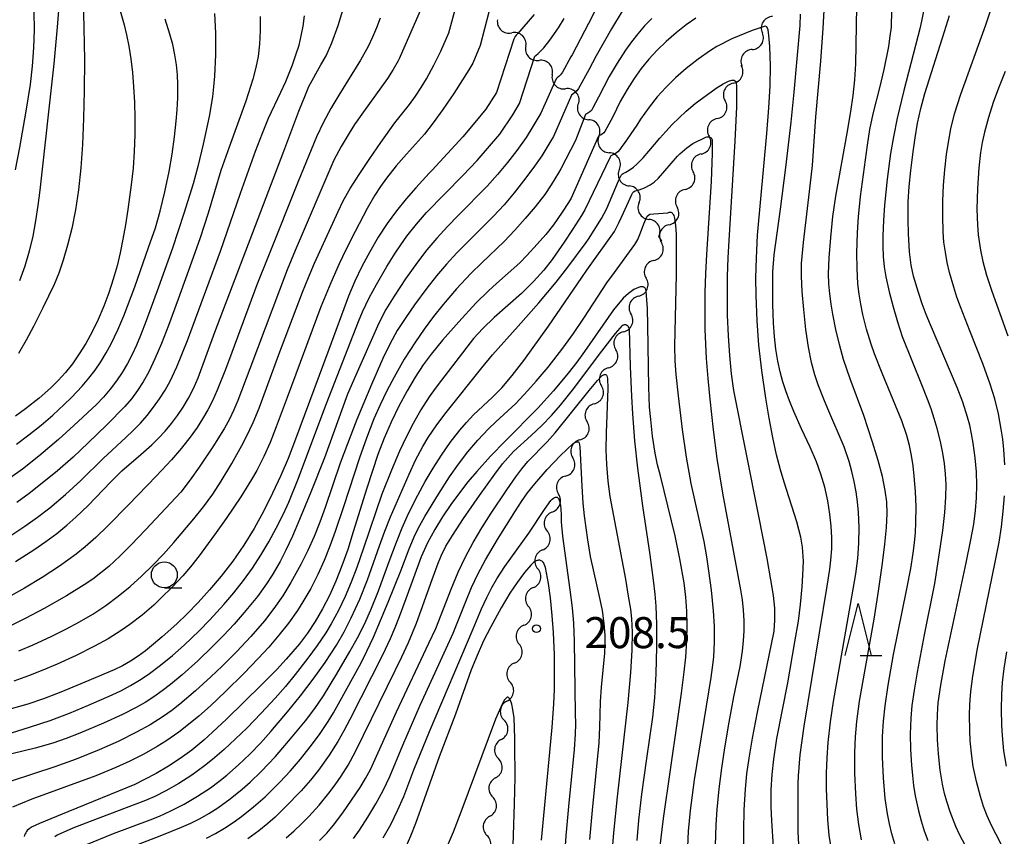
# Model space of a CAD drawing. Units: metres. Extents: x -48055 to -45747, y -126091 to -124373.
# Drawn here: x -47596 to -47501, y -124887 to -124808 of the extents above; entities that cross this region are included whole.
import ezdxf

# ---------------------------------------------------------------- set-up
doc = ezdxf.new("R2010")
doc.units = ezdxf.units.M
doc.header["$LTSCALE"] = 2.5
doc.layers.get('0').update_dxf_attribs({"linetype": 'CONTINUOUS'})
for name, color, linetype in [('5102000', 7, 'CONTINUOUS'), ('6331000', 7, 'CONTINUOUS'), ('6332000', 7, 'CONTINUOUS'), ('7101000', 7, 'CONTINUOUS'), ('7102000', 7, 'CONTINUOUS'), ('7312000', 7, 'CONTINUOUS')]:
    doc.layers.add(name, color=color, linetype=linetype)
doc.styles.add('Dm_Anotation', font='txt')

# ---------------------------------------------------------------- blocks, each defined once
blk = doc.blocks.new('633100')
at = {"color": 0, "linetype": 'ByBlock', "lineweight": -2}
blk.add_lwpolyline([(0, -0.5), (0.67, -0.5)], dxfattribs=at)
blk.add_circle((0, 0), 0.5, dxfattribs=at)
blk = doc.blocks.new('633200')
at = {"color": 0, "linetype": 'ByBlock', "lineweight": -2}
for points in [[(-0.5, -1), (0, 1), (0.5, -1)], [(0.08, -1), (0.92, -1)]]:
    blk.add_lwpolyline(points, dxfattribs=at)
blk = doc.blocks.new('731200')
at = {"color": 0, "linetype": 'ByBlock', "lineweight": -2}
blk.add_circle((0, 0), 0.15, dxfattribs=at)
blk = doc.blocks.new('DMDR_5102_0.375')
at = {"color": 0, "linetype": 'Continuous', "lineweight": -2}
blk.add_lwpolyline([(-1, 0, 0.535433), (1, 0)], format="xyb", dxfattribs=at)

msp = doc.modelspace()

# ---------------------------------------------------------------- linework, layer by layer
at = {"layer": '5102000', "linetype": 'Continuous'}
for points in [[(-47549.907, -124808.055), (-47549.907, -124808.055)], [(-47547.171, -124810.619), (-47547.171, -124810.619)], [(-47525.313, -124810.936), (-47525.313, -124810.936)], [(-47544.611, -124813.359), (-47544.611, -124813.359)], [(-47527.152, -124814.197), (-47527.152, -124814.197)], [(-47542.079, -124816.121), (-47542.079, -124816.121)], [(-47528.698, -124817.613), (-47528.698, -124817.613)], [(-47540.106, -124819.31), (-47540.106, -124819.31)], [(-47530.243, -124821.03), (-47530.243, -124821.03)], [(-47538.138, -124822.502), (-47538.138, -124822.502)], [(-47531.789, -124824.447), (-47531.789, -124824.447)], [(-47536.23, -124825.731), (-47536.23, -124825.731)], [(-47533.334, -124827.863), (-47533.334, -124827.864)], [(-47534.028, -124829.46), (-47534.323, -124828.96)], [(-47534.815, -124831.309), (-47534.815, -124831.309)], [(-47536.283, -124834.759), (-47536.283, -124834.759)], [(-47537.751, -124838.21), (-47537.751, -124838.21)], [(-47539.181, -124841.677), (-47539.181, -124841.677)], [(-47540.562, -124845.163), (-47540.562, -124845.163)], [(-47541.944, -124848.649), (-47541.944, -124848.649)], [(-47543.326, -124852.135), (-47543.326, -124852.135)], [(-47544.657, -124855.638), (-47544.657, -124855.638)], [(-47545.558, -124859.278), (-47545.558, -124859.278)], [(-47546.459, -124862.918), (-47546.459, -124862.918)], [(-47547.36, -124866.558), (-47547.36, -124866.558)], [(-47548.262, -124870.198), (-47548.262, -124870.198)], [(-47548.985, -124873.873), (-47548.985, -124873.873)], [(-47549.537, -124877.583), (-47549.537, -124877.583)], [(-47550.088, -124881.292), (-47550.088, -124881.292)], [(-47550.639, -124885.001), (-47550.639, -124885.001)]]:
    msp.add_lwpolyline(points, dxfattribs=at)
at = {"layer": '7101000', "flags": 128}
for points, elevation in [([(-47596.433, -124860.399), (-47594.658, -124859.261), (-47593.495, -124858.463), (-47592.431, -124857.674), (-47591.469, -124856.895), (-47590.607, -124856.124), (-47589.422, -124854.976), (-47587.24, -124852.695), (-47586.174, -124851.634), (-47584.344, -124850.071), (-47583.287, -124849.134), (-47582.619, -124848.475), (-47581.982, -124847.789), (-47581.374, -124847.066), (-47580.798, -124846.296), (-47580.253, -124845.479), (-47579.738, -124844.616), (-47579.251, -124843.684), (-47578.787, -124842.662), (-47577.201, -124838.24), (-47570.531, -124820.754), (-47569.066, -124816.907), (-47568.444, -124815.317), (-47568.106, -124814.507), (-47566.944, -124812.409), (-47566.44, -124811.54), (-47565.881, -124810.291), (-47565.269, -124808.621), (-47563.993, -124804.353)], 250), ([(-47586.678, -124805.934), (-47585.944, -124808.56), (-47585.704, -124809.531), (-47585.49, -124810.622), (-47585.304, -124811.832), (-47585.146, -124813.156), (-47585.027, -124814.557), (-47584.948, -124816.027), (-47584.909, -124817.568), (-47584.912, -124819.169), (-47584.969, -124820.781), (-47585.083, -124822.393), (-47585.253, -124824.006), (-47585.59, -124826.383), (-47585.83, -124827.866), (-47586.078, -124829.262), (-47586.336, -124830.571), (-47586.631, -124831.842), (-47586.993, -124833.129), (-47587.423, -124834.429), (-47587.92, -124835.743), (-47588.465, -124837.023), (-47589.041, -124838.216), (-47589.647, -124839.324), (-47590.283, -124840.346), (-47590.942, -124841.285), (-47591.616, -124842.141), (-47592.305, -124842.915), (-47593.009, -124843.607), (-47594.156, -124844.603), (-47595.462, -124845.64), (-47596.421, -124846.354)], 260), ([(-47546.355, -124807.558), (-47547.941, -124809.378), (-47548.108, -124809.545), (-47548.206, -124809.682), (-47548.314, -124809.938), (-47549.989, -124815.105), (-47551.038, -124816.69), (-47552.086, -124817.993), (-47553.248, -124819.38), (-47556.196, -124822.578), (-47556.509, -124822.894), (-47557.799, -124824.3), (-47558.726, -124825.364), (-47559.661, -124826.52), (-47560.558, -124827.755), (-47561.416, -124829.07), (-47562.235, -124830.466), (-47562.997, -124831.899), (-47563.684, -124833.329), (-47564.295, -124834.756), (-47566.174, -124839.921), (-47569.499, -124848.845), (-47570.123, -124850.453), (-47570.826, -124852.1), (-47571.61, -124853.785), (-47572.473, -124855.509), (-47573.407, -124857.21), (-47574.404, -124858.826), (-47575.462, -124860.357), (-47576.582, -124861.803), (-47577.713, -124863.145), (-47578.803, -124864.362), (-47579.852, -124865.456), (-47580.859, -124866.424), (-47582.259, -124867.676), (-47583.102, -124868.39), (-47583.874, -124869.007), (-47584.588, -124869.535), (-47585.326, -124870.017), (-47586.099, -124870.459), (-47586.91, -124870.862), (-47589.734, -124872.063), (-47592.051, -124873.012), (-47593.73, -124873.651), (-47595.239, -124874.163), (-47597.645, -124874.852)], 240), ([(-47530.768, -124807.894), (-47531.695, -124808.559), (-47532.665, -124809.322), (-47533.619, -124810.148), (-47534.498, -124810.998), (-47535.302, -124811.874), (-47536.029, -124812.776), (-47536.714, -124813.74), (-47537.386, -124814.805), (-47538.047, -124815.97), (-47538.763, -124817.425), (-47539.531, -124818.854), (-47539.644, -124818.992), (-47539.804, -124819.114), (-47539.949, -124819.205), (-47540.087, -124819.253), (-47540.156, -124819.303), (-47542.777, -124825.306), (-47543.03, -124825.729), (-47543.643, -124826.658), (-47544.503, -124827.857), (-47545.239, -124828.807), (-47546.056, -124829.742), (-47547.067, -124830.844), (-47547.729, -124831.53), (-47550, -124833.552), (-47550.78, -124834.259), (-47551.986, -124835.451), (-47553.639, -124837.241), (-47555.208, -124839.026), (-47556.319, -124840.356), (-47557.07, -124841.384), (-47557.841, -124842.571), (-47558.633, -124843.916), (-47559.434, -124845.404), (-47560.176, -124846.932), (-47560.849, -124848.485), (-47561.452, -124850.063), (-47562.522, -124853.302), (-47563.822, -124857.542), (-47564.352, -124859.229), (-47564.913, -124860.815), (-47565.507, -124862.299), (-47566.132, -124863.682), (-47566.795, -124864.972), (-47567.498, -124866.178), (-47568.243, -124867.301), (-47569.029, -124868.339), (-47570.298, -124869.832), (-47571.208, -124870.826), (-47572.67, -124872.315), (-47576.056, -124875.61), (-47577.4, -124876.888), (-47578.242, -124877.638), (-47579.421, -124878.606), (-47580.533, -124879.415), (-47581.677, -124880.165), (-47582.863, -124880.861), (-47583.979, -124881.463), (-47584.916, -124881.925), (-47591.392, -124884.559), (-47594.114, -124885.695), (-47594.832, -124886.028), (-47595.099, -124886.205), (-47595.305, -124886.39), (-47595.385, -124886.485), (-47595.452, -124886.587), (-47595.509, -124886.699), (-47595.554, -124886.822), (-47595.59, -124886.955)], 230), ([(-47520.815, -124887.742), (-47520.883, -124886.513), (-47520.881, -124883.638), (-47520.879, -124883.064), (-47520.876, -124881.831), (-47520.852, -124881.094), (-47520.667, -124879.062), (-47520.301, -124876.285), (-47518.084, -124862.791), (-47517.832, -124861.149), (-47517.722, -124860.276), (-47517.638, -124859.155), (-47517.624, -124858.068), (-47517.681, -124856.985), (-47517.814, -124855.806), (-47518.025, -124854.524), (-47518.313, -124853.215), (-47518.679, -124851.958), (-47519.117, -124850.757), (-47519.704, -124849.345), (-47520.544, -124847.571), (-47521.281, -124845.899), (-47521.704, -124844.86), (-47522.058, -124843.908), (-47522.345, -124843.031), (-47522.597, -124842.086), (-47522.822, -124841.029), (-47523.016, -124839.872), (-47523.16, -124838.651), (-47523.251, -124837.37), (-47523.315, -124835.522), (-47523.333, -124834.006), (-47523.309, -124832.401), (-47523.194, -124830.781), (-47522.581, -124826.36), (-47522.055, -124822.334), (-47521.539, -124817.967), (-47521.247, -124815.053), (-47520.694, -124808.616), (-47520.633, -124807.53)], 230), ([(-47504.436, -124888.414), (-47505.296, -124886.753), (-47505.651, -124886.003), (-47506.198, -124884.558), (-47506.523, -124883.589), (-47506.744, -124882.787), (-47506.942, -124881.893), (-47507.167, -124880.541), (-47507.338, -124878.96), (-47507.424, -124877.629), (-47507.446, -124876.193), (-47507.425, -124875.179), (-47507.354, -124874.044), (-47507.113, -124872.335), (-47506.68, -124869.976), (-47504.653, -124860.535), (-47504.194, -124858.303), (-47503.913, -124856.783), (-47503.75, -124855.481), (-47503.661, -124854.258), (-47503.63, -124853.023), (-47503.666, -124851.742), (-47503.782, -124850.382), (-47503.975, -124848.954), (-47504.134, -124848.051), (-47504.313, -124847.213), (-47504.513, -124846.441), (-47504.973, -124845.013), (-47505.513, -124843.575), (-47508.106, -124837.516), (-47508.516, -124836.542), (-47508.903, -124835.501), (-47509.264, -124834.404), (-47509.733, -124832.846), (-47509.979, -124831.771), (-47510.118, -124830.492), (-47510.221, -124828.713), (-47510.26, -124827.414), (-47510.254, -124825.665), (-47510.169, -124824.154), (-47510.01, -124822.626), (-47509.782, -124820.825), (-47509.592, -124819.474), (-47509.352, -124818.055), (-47509.041, -124816.621), (-47508.659, -124815.171), (-47506.743, -124809.202), (-47506.255, -124807.659)], 240), ([(-47534.223, -124888.132), (-47533.876, -124885.21), (-47532.511, -124875.813), (-47532.131, -124873.116), (-47531.868, -124871.054), (-47531.72, -124869.628), (-47531.617, -124868.027), (-47531.581, -124866.549), (-47531.61, -124865.186), (-47531.712, -124863.831), (-47531.888, -124862.451), (-47532.293, -124860.146), (-47532.747, -124857.929), (-47534.173, -124852.125), (-47534.447, -124851.053), (-47534.68, -124849.916), (-47534.928, -124848.291), (-47535.113, -124846.672), (-47535.214, -124845.495), (-47535.304, -124843.541), (-47535.376, -124837.604), (-47535.41, -124835.958), (-47535.55, -124834.264), (-47535.596, -124834.104), (-47535.623, -124834.045), (-47535.651, -124834.001), (-47535.681, -124833.967), (-47535.714, -124833.937), (-47535.75, -124833.912), (-47535.789, -124833.892), (-47535.83, -124833.875), (-47535.875, -124833.864), (-47535.922, -124833.857), (-47535.971, -124833.855), (-47536.084, -124833.865), (-47536.295, -124833.922), (-47536.748, -124834.128), (-47537.264, -124834.489), (-47537.763, -124834.97), (-47538.688, -124836.094), (-47541.495, -124840.095), (-47542.252, -124841.122), (-47543.093, -124842.203), (-47544.506, -124843.914), (-47546.003, -124845.591), (-47549.119, -124848.721), (-47550.573, -124850.221), (-47551.908, -124851.692), (-47552.751, -124852.693), (-47553.58, -124853.755), (-47554.397, -124854.879), (-47555.202, -124856.064), (-47555.962, -124857.305), (-47556.648, -124858.598), (-47557.26, -124859.943), (-47558.751, -124863.996), (-47559.405, -124865.742), (-47559.819, -124866.802), (-47560.267, -124867.854), (-47561.016, -124869.443), (-47564.153, -124875.647), (-47564.728, -124876.757), (-47565.301, -124877.77), (-47566.156, -124879.11), (-47567.171, -124880.535), (-47567.944, -124881.523), (-47568.864, -124882.554), (-47570.389, -124884.127), (-47571.366, -124885.082), (-47572.07, -124885.696), (-47572.955, -124886.404), (-47573.995, -124887.174)], 220), ([(-47545.65, -124887.304), (-47544.832, -124878.819), (-47544.622, -124876.388), (-47544.474, -124874.172), (-47544.41, -124872.715), (-47544.382, -124871.336), (-47544.411, -124869.416), (-47544.51, -124867.246), (-47544.62, -124865.617), (-47544.794, -124863.899), (-47544.971, -124862.51), (-47545.26, -124860.966), (-47545.381, -124860.659), (-47545.472, -124860.505), (-47545.521, -124860.443), (-47545.572, -124860.391), (-47545.625, -124860.35), (-47545.681, -124860.318), (-47545.74, -124860.294), (-47545.802, -124860.279), (-47545.868, -124860.273), (-47545.936, -124860.275), (-47546.007, -124860.285), (-47546.082, -124860.304), (-47546.16, -124860.331), (-47546.241, -124860.369), (-47546.414, -124860.48), (-47546.698, -124860.737), (-47547.289, -124861.457), (-47548.003, -124862.437), (-47548.695, -124863.461), (-47549.542, -124864.881), (-47550.545, -124866.707), (-47551.236, -124868.071), (-47551.869, -124869.459), (-47552.444, -124870.87), (-47553.959, -124875.147), (-47555.534, -124879.255), (-47557.324, -124884.351), (-47557.814, -124885.71), (-47558.292, -124886.911), (-47558.759, -124887.953)], 210)]:
    msp.add_lwpolyline(points, dxfattribs=dict(at, elevation=elevation))
at = {"layer": '7102000', "flags": 128}
for points, elevation in [([(-47596.443, -124822.545), (-47596.013, -124820.396), (-47595.413, -124816.88), (-47595, -124814.33), (-47594.787, -124812.556), (-47594.656, -124810.789), (-47594.607, -124809.029), (-47594.634, -124807.312), (-47594.695, -124805.851), (-47594.782, -124804.683), (-47594.963, -124803.479), (-47595.241, -124802.635), (-47595.655, -124801.854), (-47596.207, -124801.128)], 266), ([(-47538.618, -124803.442), (-47541.127, -124808.41), (-47542.706, -124811.437), (-47542.826, -124811.646), (-47543.619, -124813.114), (-47543.831, -124813.378), (-47543.973, -124813.538), (-47544.133, -124813.683), (-47544.217, -124813.749), (-47544.251, -124813.784), (-47545.721, -124817.095), (-47546.475, -124818.386), (-47547.139, -124819.437), (-47548.022, -124820.677), (-47548.935, -124821.859), (-47549.891, -124823.01), (-47550.887, -124824.128), (-47553.697, -124826.969), (-47554.738, -124828.047), (-47555.752, -124829.151), (-47556.721, -124830.292), (-47557.639, -124831.472), (-47558.795, -124833.098), (-47559.892, -124834.766), (-47560.668, -124836.048), (-47561.37, -124837.368), (-47563.589, -124842.395), (-47564.37, -124844.234), (-47566.618, -124850.365), (-47567.92, -124853.709), (-47569, -124856.334), (-47569.696, -124857.935), (-47570.327, -124859.29), (-47570.892, -124860.399), (-47571.664, -124861.717), (-47572.21, -124862.55), (-47573.085, -124863.763), (-47574.344, -124865.315), (-47575.331, -124866.442), (-47576.353, -124867.537), (-47577.403, -124868.606), (-47578.843, -124869.992), (-47580.332, -124871.325), (-47581.484, -124872.283), (-47582.27, -124872.897), (-47583.081, -124873.475), (-47583.919, -124874.01), (-47584.783, -124874.505), (-47586.119, -124875.183), (-47587.931, -124876.024), (-47590.21, -124876.977), (-47591.528, -124877.485), (-47592.836, -124877.949), (-47594.548, -124878.438), (-47596.795, -124878.973)], 236), ([(-47514.767, -124887.271), (-47515.015, -124885.798), (-47515.196, -124884.315), (-47515.315, -124882.824), (-47515.389, -124880.828), (-47515.394, -124878.832), (-47515.344, -124877.336), (-47515.222, -124875.846), (-47514.948, -124873.868), (-47513.547, -124865.961), (-47513.106, -124863.252), (-47512.721, -124860.569), (-47512.492, -124858.716), (-47512.349, -124857.108), (-47512.294, -124855.746), (-47512.325, -124854.628), (-47512.466, -124853.521), (-47512.741, -124852.189), (-47513.15, -124850.634), (-47513.692, -124848.855), (-47514.541, -124846.289), (-47515.848, -124842.756), (-47516.19, -124841.82), (-47516.497, -124840.874), (-47516.893, -124839.436), (-47517.229, -124837.981), (-47517.522, -124836.517), (-47517.693, -124835.535), (-47517.827, -124834.55), (-47517.906, -124833.561), (-47517.932, -124832.569), (-47517.873, -124831.075), (-47517.726, -124829.083), (-47517.525, -124827.063), (-47517.243, -124825.118), (-47516.138, -124819.013), (-47515.78, -124816.923), (-47515.554, -124815.369), (-47515.406, -124813.881), (-47515.321, -124812.314), (-47515.153, -124803.053)], 234), ([(-47511.538, -124887.667), (-47511.822, -124886.711), (-47512.065, -124885.744), (-47512.262, -124884.768), (-47512.475, -124883.29), (-47512.634, -124881.298), (-47512.726, -124879.302), (-47512.745, -124878.303), (-47512.732, -124877.306), (-47512.644, -124875.813), (-47512.479, -124874.324), (-47512.195, -124872.346), (-47511.673, -124869.392), (-47510.369, -124863.025), (-47509.993, -124861.063), (-47509.767, -124859.585), (-47509.644, -124858.596), (-47509.555, -124857.604), (-47509.501, -124856.611), (-47509.484, -124855.117), (-47509.539, -124853.624), (-47509.659, -124852.136), (-47509.775, -124851.146), (-47509.932, -124850.163), (-47510.139, -124849.192), (-47510.398, -124848.233), (-47510.876, -124846.815), (-47512.768, -124842.191), (-47513.497, -124840.332), (-47513.835, -124839.392), (-47514.279, -124837.966), (-47514.641, -124836.518), (-47514.836, -124835.541), (-47514.989, -124834.559), (-47515.099, -124833.574), (-47515.183, -124832.09), (-47515.195, -124830.6), (-47515.143, -124828.608), (-47515.049, -124827.113), (-47514.842, -124825.126), (-47514.171, -124820.174), (-47513.949, -124818.671), (-47513.629, -124817.141), (-47512.943, -124814.514), (-47512.563, -124812.863), (-47512.13, -124810.637), (-47511.979, -124809.658), (-47511.878, -124808.791), (-47511.763, -124803.765)], 236), ([(-47596.111, -124869.029), (-47594.733, -124868.443), (-47592.921, -124867.6), (-47591.58, -124866.931), (-47590.253, -124866.232), (-47588.96, -124865.48), (-47587.719, -124864.652), (-47586.528, -124863.749), (-47585.377, -124862.795), (-47584.263, -124861.796), (-47583.186, -124860.753), (-47582.149, -124859.672), (-47581.153, -124858.552), (-47579.225, -124856.259), (-47578.281, -124855.098), (-47577.394, -124853.898), (-47576.574, -124852.648), (-47575.564, -124850.925), (-47574.593, -124849.184), (-47574.125, -124848.307), (-47573.481, -124846.962), (-47572.911, -124845.581), (-47570.996, -124840.393), (-47568.717, -124834.373), (-47568.155, -124832.949), (-47567.566, -124831.571), (-47565.277, -124826.572), (-47564.79, -124825.564), (-47564.121, -124824.375), (-47563.269, -124823.005), (-47562.236, -124821.455), (-47561.173, -124819.923), (-47559.809, -124818.032), (-47558.409, -124816.239), (-47557.815, -124815.439), (-47557.261, -124814.614), (-47556.747, -124813.762), (-47556.039, -124812.443), (-47555.381, -124811.099), (-47554.612, -124809.312), (-47553.456, -124805.03)], 244), ([(-47589.905, -124806.119), (-47589.824, -124808.851), (-47589.786, -124811.944), (-47589.797, -124814.892), (-47589.857, -124817.612), (-47589.966, -124820.104), (-47590.127, -124822.377), (-47590.351, -124824.483), (-47590.639, -124826.43), (-47590.991, -124828.217), (-47591.401, -124829.843), (-47591.824, -124831.289), (-47592.252, -124832.553), (-47592.686, -124833.634), (-47593.792, -124835.898), (-47594.696, -124837.681), (-47595.401, -124839.003), (-47596.146, -124840.302)], 262), ([(-47517.733, -124887.815), (-47517.867, -124886.829), (-47517.995, -124885.34), (-47518.075, -124883.846), (-47518.122, -124882.349), (-47518.131, -124880.85), (-47518.081, -124879.355), (-47517.973, -124877.864), (-47517.753, -124875.881), (-47517.459, -124873.906), (-47515.822, -124864.548), (-47515.303, -124861.594), (-47515.111, -124860.111), (-47515.004, -124858.619), (-47514.982, -124857.122), (-47515.048, -124855.63), (-47515.141, -124854.637), (-47515.274, -124853.648), (-47515.454, -124852.668), (-47515.682, -124851.7), (-47515.957, -124850.743), (-47516.446, -124849.328), (-47517.995, -124845.646), (-47518.383, -124844.726), (-47518.931, -124843.331), (-47519.272, -124842.36), (-47519.584, -124841.161), (-47519.866, -124839.7), (-47520.118, -124837.978), (-47520.333, -124836.059), (-47520.478, -124834.324), (-47520.546, -124832.835), (-47520.538, -124831.592), (-47520.364, -124829.571), (-47519.701, -124824.115), (-47519.476, -124822.129), (-47519.16, -124817.444), (-47518.678, -124812.07), (-47518.446, -124808.891), (-47518.314, -124805.979)], 232), ([(-47537.875, -124807.229), (-47538.903, -124808.941), (-47540.384, -124811.547), (-47541.086, -124812.895), (-47542.082, -124814.708), (-47542.25, -124814.942), (-47542.458, -124815.127), (-47542.762, -124815.343), (-47544.488, -124819.336), (-47544.832, -124819.933), (-47545.635, -124821.192), (-47546.491, -124822.416), (-47547.381, -124823.617), (-47548.305, -124824.795), (-47549.272, -124825.938), (-47550.289, -124827.035), (-47552.418, -124829.145), (-47553.816, -124830.574), (-47554.832, -124831.673), (-47555.801, -124832.813), (-47556.725, -124833.99), (-47557.91, -124835.598), (-47558.766, -124836.827), (-47559.572, -124838.088), (-47560.301, -124839.393), (-47560.969, -124840.769), (-47562.067, -124843.286), (-47563.468, -124846.691), (-47564.397, -124849.042), (-47565.085, -124850.884), (-47566.541, -124855.174), (-47567.042, -124856.586), (-47567.602, -124857.974), (-47568.221, -124859.339), (-47568.887, -124860.68), (-47569.842, -124862.433), (-47570.625, -124863.707), (-47571.481, -124864.932), (-47572.408, -124866.108), (-47573.712, -124867.622), (-47575.08, -124869.078), (-47576.491, -124870.494), (-47577.572, -124871.534), (-47579.048, -124872.881), (-47580.57, -124874.175), (-47581.355, -124874.789), (-47582.165, -124875.367), (-47583.428, -124876.163), (-47584.741, -124876.883), (-47586.53, -124877.768), (-47588.35, -124878.572), (-47590.584, -124879.474), (-47592.629, -124880.213), (-47598.954, -124882.275)], 234), ([(-47557.257, -124806.966), (-47559.387, -124811.823), (-47559.489, -124812.015), (-47559.983, -124812.88), (-47560.505, -124813.727), (-47562.836, -124816.962), (-47563.69, -124818.191), (-47564.235, -124819.027), (-47565, -124820.312), (-47565.687, -124821.638), (-47569.424, -124830.367), (-47570.209, -124832.206), (-47573.812, -124841.766), (-47574.967, -124844.836), (-47575.347, -124845.757), (-47575.774, -124846.653), (-47576.25, -124847.525), (-47577.322, -124849.204), (-47578.705, -124851.281), (-47579.558, -124852.51), (-47580.481, -124853.684), (-47583.876, -124857.345), (-47585.255, -124858.792), (-47586.323, -124859.843), (-47587.423, -124860.861), (-47588.187, -124861.499), (-47588.981, -124862.098), (-47589.803, -124862.658), (-47591.507, -124863.695), (-47593.675, -124864.931), (-47595.441, -124865.866), (-47596.785, -124866.527)], 246), ([(-47592.292, -124807.156), (-47592.407, -124808.79), (-47592.749, -124812.306), (-47594.089, -124824.526), (-47594.267, -124826.013), (-47594.493, -124827.494), (-47594.773, -124828.965), (-47595.123, -124830.419), (-47595.543, -124831.854), (-47596.032, -124833.268)], 264), ([(-47508.685, -124806.777), (-47509.105, -124808.798), (-47510.668, -124814.891), (-47511.307, -124817.559), (-47511.68, -124819.357), (-47511.954, -124820.985), (-47512.266, -124823.475), (-47512.536, -124825.957), (-47512.648, -124827.45), (-47512.706, -124828.946), (-47512.711, -124829.945), (-47512.664, -124830.937), (-47512.561, -124831.922), (-47512.402, -124832.9), (-47512.077, -124834.356), (-47511.705, -124835.799), (-47511.291, -124837.232), (-47510.828, -124838.651), (-47508.981, -124843.288), (-47508.425, -124844.681), (-47508.076, -124845.616), (-47507.76, -124846.561), (-47507.477, -124847.516), (-47507.118, -124848.966), (-47506.93, -124849.943), (-47506.785, -124850.927), (-47506.683, -124851.917), (-47506.63, -124852.945), (-47506.654, -124854.187), (-47506.762, -124855.673), (-47506.951, -124857.404), (-47507.342, -124860.211), (-47507.712, -124862.518), (-47508.708, -124867.478), (-47509.396, -124871.098), (-47509.683, -124872.821), (-47509.885, -124874.302), (-47510.002, -124875.542), (-47510.047, -124877.07), (-47510.025, -124878.567), (-47509.942, -124880.062), (-47509.85, -124881.056), (-47509.723, -124882.044), (-47509.563, -124883.027), (-47509.257, -124884.49), (-47509.003, -124885.452), (-47508.706, -124886.4), (-47508.368, -124887.334)], 238), ([(-47500.92, -124851.066), (-47501.018, -124849.575), (-47501.124, -124848.586), (-47501.264, -124847.6), (-47501.536, -124846.13), (-47501.893, -124844.681), (-47502.335, -124843.252), (-47503.007, -124841.371), (-47504.294, -124838.118), (-47505.205, -124835.79), (-47505.548, -124834.852), (-47505.857, -124833.905), (-47506.26, -124832.466), (-47506.486, -124831.496), (-47506.665, -124830.518), (-47506.795, -124829.533), (-47506.875, -124828.541), (-47506.917, -124827.043), (-47506.903, -124825.545), (-47506.835, -124824.048), (-47506.715, -124822.554), (-47506.545, -124821.066), (-47506.404, -124820.077), (-47506.13, -124818.607), (-47505.767, -124817.158), (-47505.16, -124815.256), (-47502.765, -124808.551), (-47502.251, -124807.008)], 242), ([(-47577.218, -124807.454), (-47577.13, -124809.359), (-47577.126, -124811.462), (-47577.222, -124813.526), (-47577.309, -124814.529), (-47577.422, -124815.512), (-47577.726, -124817.42), (-47578.309, -124820.065), (-47578.838, -124822.239), (-47579.296, -124823.923), (-47580.175, -124826.791), (-47581.282, -124830.11), (-47582.613, -124833.882), (-47583.834, -124837.161), (-47584.377, -124838.558), (-47584.751, -124839.484), (-47585.167, -124840.388), (-47585.629, -124841.268), (-47586.137, -124842.124), (-47586.691, -124842.953), (-47587.289, -124843.747), (-47587.931, -124844.504), (-47588.616, -124845.223), (-47590.809, -124847.263), (-47592.289, -124848.605), (-47594.186, -124850.228), (-47595.752, -124851.469), (-47596.971, -124852.339)], 256), ([(-47596.927, -124876.978), (-47594.979, -124876.377), (-47593.103, -124875.746), (-47591.233, -124875.042), (-47589.384, -124874.28), (-47587.096, -124873.275), (-47586.197, -124872.842), (-47585.321, -124872.369), (-47584.469, -124871.857), (-47583.639, -124871.306), (-47582.435, -124870.421), (-47581.275, -124869.477), (-47580.159, -124868.477), (-47578.718, -124867.094), (-47577.667, -124866.026), (-47576.316, -124864.557), (-47575.345, -124863.416), (-47574.415, -124862.242), (-47573.545, -124861.026), (-47572.736, -124859.769), (-47571.977, -124858.479), (-47571.258, -124857.166), (-47570.568, -124855.8), (-47570.058, -124854.662), (-47569.175, -124852.494), (-47566.42, -124845.12), (-47563.315, -124837.209), (-47562.927, -124836.29), (-47562.287, -124834.938), (-47561.579, -124833.62), (-47560.574, -124831.894), (-47559.785, -124830.622), (-47559.234, -124829.791), (-47558.653, -124828.981), (-47557.725, -124827.808), (-47556.739, -124826.679), (-47553.259, -124823.094), (-47551.873, -124821.655), (-47549.664, -124819.126), (-47548.425, -124817.241), (-47547.777, -124816.144), (-47546.291, -124811.582), (-47546.213, -124811.514), (-47545.959, -124811.309), (-47545.422, -124810.772), (-47544.845, -124810.021), (-47544.005, -124808.844), (-47543.467, -124807.937)], 238), ([(-47561.23, -124807.901), (-47561.581, -124808.836), (-47561.969, -124809.753), (-47562.397, -124810.65), (-47563.116, -124811.958), (-47565.222, -124815.348), (-47566, -124816.625), (-47566.704, -124817.942), (-47567.361, -124819.357), (-47569.155, -124823.684), (-47572.023, -124830.882), (-47573.123, -124833.672), (-47575.534, -124840.209), (-47576.15, -124841.844), (-47576.958, -124843.837), (-47577.421, -124844.859), (-47577.874, -124845.745), (-47578.368, -124846.607), (-47578.904, -124847.445), (-47579.481, -124848.258), (-47580.401, -124849.438), (-47581.368, -124850.575), (-47582.809, -124852.124), (-47585.517, -124854.928), (-47587.514, -124856.948), (-47588.684, -124858.067), (-47589.703, -124858.978), (-47590.572, -124859.682), (-47592.186, -124860.849), (-47593.852, -124861.948), (-47595.565, -124862.977), (-47596.877, -124863.7)], 248), ([(-47596.782, -124857.803), (-47595.532, -124856.978), (-47594.312, -124856.108), (-47593.124, -124855.195), (-47591.593, -124853.912), (-47590.116, -124852.565), (-47587.985, -124850.457), (-47585.794, -124848.413), (-47585.064, -124847.735), (-47584.371, -124847.023), (-47583.716, -124846.277), (-47583.097, -124845.499), (-47582.522, -124844.689), (-47581.993, -124843.85), (-47581.513, -124842.982), (-47580.867, -124841.6), (-47579.842, -124839.052), (-47576.652, -124830.405), (-47574.72, -124824.814), (-47573.25, -124820.747), (-47572.6, -124819.006), (-47572.007, -124817.58), (-47570.822, -124815.055), (-47570.348, -124814.022), (-47569.706, -124812.43), (-47569.354, -124811.461), (-47569.064, -124810.519), (-47568.84, -124809.615), (-47568.667, -124808.694), (-47568.53, -124807.699)], 252), ([(-47535.009, -124807.946), (-47535.7, -124808.661), (-47536.353, -124809.408), (-47536.968, -124810.187), (-47537.547, -124811), (-47538.357, -124812.259), (-47539.11, -124813.553), (-47540.144, -124815.552), (-47540.718, -124816.65), (-47540.838, -124816.825), (-47540.989, -124816.965), (-47541.283, -124817.144), (-47541.382, -124817.197), (-47541.406, -124817.228), (-47542.356, -124819.739), (-47543.787, -124822.466), (-47543.996, -124822.837), (-47544.711, -124824.005), (-47545.346, -124824.931), (-47546.259, -124826.119), (-47547.215, -124827.272), (-47548.212, -124828.389), (-47549.249, -124829.47), (-47551.422, -124831.534), (-47552.488, -124832.586), (-47553.854, -124834.045), (-47555.155, -124835.561), (-47556.088, -124836.733), (-47556.981, -124837.935), (-47557.831, -124839.165), (-47558.898, -124840.848), (-47559.891, -124842.577), (-47560.589, -124843.903), (-47561.237, -124845.254), (-47561.832, -124846.627), (-47562.557, -124848.489), (-47563.233, -124850.369), (-47564.784, -124855.122), (-47565.573, -124857.492), (-47566.078, -124858.903), (-47566.634, -124860.292), (-47567.251, -124861.657), (-47567.93, -124862.992), (-47568.682, -124864.283), (-47569.223, -124865.118), (-47570.092, -124866.336), (-47571.012, -124867.514), (-47571.983, -124868.653), (-47572.994, -124869.761), (-47574.384, -124871.196), (-47576.173, -124872.942), (-47577.618, -124874.325), (-47578.728, -124875.331), (-47579.883, -124876.282), (-47580.678, -124876.886), (-47581.908, -124877.738), (-47582.753, -124878.265), (-47584.059, -124878.997), (-47585.398, -124879.669), (-47586.76, -124880.294), (-47588.694, -124881.09), (-47594.849, -124883.361), (-47596.735, -124884.118)], 232), ([(-47550.723, -124807.342), (-47551.573, -124810.552), (-47552.294, -124812.261), (-47552.681, -124812.909), (-47554.13, -124815.181), (-47555.167, -124816.722), (-47556.105, -124818.03), (-47556.943, -124819.105), (-47558.694, -124821.051), (-47559.668, -124822.188), (-47560.602, -124823.36), (-47561.185, -124824.169), (-47561.73, -124825.001), (-47562.478, -124826.294), (-47563.64, -124828.504), (-47564.546, -124830.286), (-47565.194, -124831.638), (-47566.004, -124833.465), (-47566.946, -124835.779), (-47570.216, -124844.564), (-47571.268, -124847.374), (-47571.851, -124848.89), (-47572.453, -124850.259), (-47573.132, -124851.591), (-47573.644, -124852.484), (-47574.691, -124854.142), (-47576.103, -124856.23), (-47577.211, -124857.809), (-47578.704, -124859.838), (-47579.55, -124860.913), (-47580.278, -124861.766), (-47581.301, -124862.86), (-47582.361, -124863.918), (-47583.089, -124864.602), (-47584.22, -124865.582), (-47585.405, -124866.49), (-47586.225, -124867.056), (-47587.492, -124867.849), (-47588.796, -124868.581), (-47590.587, -124869.468), (-47592.403, -124870.302), (-47593.78, -124870.898), (-47595.174, -124871.447), (-47596.587, -124871.943)], 242), ([(-47596.333, -124849.069), (-47595.137, -124848.166), (-47593.97, -124847.226), (-47592.831, -124846.252), (-47591.725, -124845.242), (-47591.018, -124844.541), (-47590.003, -124843.45), (-47589.359, -124842.693), (-47588.757, -124841.908), (-47588.198, -124841.092), (-47587.682, -124840.246), (-47587.208, -124839.372), (-47586.554, -124838.03), (-47585.966, -124836.655), (-47584.913, -124833.847), (-47583.578, -124830.076), (-47582.925, -124828.173), (-47582.457, -124826.553), (-47582.014, -124824.693), (-47581.613, -124822.72), (-47581.316, -124821.06), (-47581.084, -124819.362), (-47580.924, -124817.862), (-47580.822, -124816.76), (-47580.762, -124815.602), (-47580.768, -124814.313), (-47580.81, -124813.382), (-47580.898, -124812.415), (-47581.047, -124811.436), (-47581.258, -124810.446), (-47581.53, -124809.444), (-47581.998, -124807.99)], 258), ([(-47572.804, -124807.738), (-47572.804, -124809.134), (-47572.873, -124810.422), (-47573.012, -124811.602), (-47573.22, -124812.674), (-47573.522, -124813.805), (-47574.2, -124815.93), (-47575.811, -124820.376), (-47576.598, -124822.636), (-47577.843, -124826.748), (-47578.609, -124829.127), (-47579.429, -124831.488), (-47580.732, -124835.037), (-47581.675, -124837.587), (-47582.347, -124839.334), (-47582.975, -124840.826), (-47583.559, -124842.063), (-47584.099, -124843.044), (-47584.64, -124843.878), (-47585.229, -124844.675), (-47585.866, -124845.434), (-47587.618, -124847.205), (-47589.411, -124848.942), (-47590.873, -124850.304), (-47592.372, -124851.625), (-47593.524, -124852.584), (-47595.101, -124853.81), (-47596.316, -124854.686)], 254), ([(-47523.246, -124887.966), (-47523.427, -124885.452), (-47523.483, -124884.083), (-47523.475, -124882.461), (-47523.385, -124880.967), (-47523.224, -124879.48), (-47522.919, -124877.505), (-47521.885, -124872.105), (-47521.183, -124868.167), (-47520.857, -124866.171), (-47520.653, -124864.561), (-47520.488, -124862.838), (-47520.411, -124861.728), (-47520.371, -124860.349), (-47520.459, -124859.017), (-47520.629, -124858.046), (-47520.997, -124856.555), (-47522.211, -124852.739), (-47522.591, -124851.523), (-47522.962, -124850.087), (-47523.326, -124848.43), (-47523.681, -124846.553), (-47524.006, -124844.621), (-47524.396, -124841.935), (-47524.669, -124839.501), (-47524.843, -124837.144), (-47524.936, -124834.687), (-47524.953, -124832.995), (-47524.912, -124831.106), (-47524.791, -124828.868), (-47523.895, -124819.04), (-47523.702, -124816.564), (-47523.586, -124814.443), (-47523.536, -124812.502), (-47523.595, -124810.639), (-47523.693, -124809.599), (-47523.771, -124809.05), (-47523.909, -124808.756), (-47524.066, -124808.697), (-47525.322, -124809.109), (-47527.285, -124809.894), (-47528.71, -124810.659), (-47529.334, -124811.044), (-47530.513, -124811.868), (-47531.675, -124812.769), (-47532.725, -124813.678), (-47533.662, -124814.595), (-47534.488, -124815.52), (-47535.271, -124816.519), (-47536.083, -124817.658), (-47536.454, -124818.235), (-47537.678, -124820.002), (-47537.889, -124820.308), (-47538.076, -124820.587), (-47538.298, -124820.82), (-47538.554, -124821.001), (-47538.901, -124821.166), (-47538.946, -124821.212), (-47539.02, -124821.325), (-47541.459, -124826.422), (-47541.793, -124826.968), (-47542.651, -124828.318), (-47543.469, -124829.559), (-47544.62, -124831.219), (-47545.441, -124832.266), (-47546.431, -124833.357), (-47547.589, -124834.492), (-47550.222, -124836.824), (-47551.322, -124837.879), (-47552.216, -124838.836), (-47555.305, -124842.886), (-47555.907, -124843.68), (-47556.482, -124844.494), (-47557.291, -124845.752), (-47558.037, -124847.051), (-47558.725, -124848.379), (-47559.354, -124849.736), (-47560.135, -124851.572), (-47561.058, -124853.893), (-47562.84, -124859.092), (-47563.494, -124860.98), (-47564.023, -124862.381), (-47564.607, -124863.759), (-47565.249, -124865.114), (-47565.963, -124866.427), (-47566.483, -124867.275), (-47567.326, -124868.511), (-47568.207, -124869.719), (-47569.427, -124871.299), (-47570.378, -124872.456), (-47571.361, -124873.585), (-47572.719, -124875.05), (-47574.114, -124876.481), (-47575.183, -124877.533), (-47576.285, -124878.547), (-47577.423, -124879.519), (-47578.202, -124880.142), (-47579.411, -124881.021), (-47580.667, -124881.831), (-47581.918, -124882.55), (-47582.992, -124883.106), (-47583.876, -124883.495), (-47589.224, -124885.516), (-47590.883, -124886.156), (-47592.417, -124886.842), (-47592.636, -124886.986)], 228), ([(-47589.638, -124887.748), (-47586.971, -124886.673), (-47583.425, -124885.345), (-47582.526, -124884.994), (-47581.428, -124884.485), (-47580.146, -124883.824), (-47578.856, -124883.07), (-47577.612, -124882.241), (-47576.809, -124881.647), (-47576.028, -124881.027), (-47574.899, -124880.046), (-47573.819, -124879.006), (-47572.778, -124877.929), (-47571.773, -124876.819), (-47570.161, -124874.914), (-47568.913, -124873.359), (-47567.704, -124871.773), (-47566.538, -124870.151), (-47565.981, -124869.323), (-47565.452, -124868.477), (-47564.713, -124867.176), (-47564.036, -124865.839), (-47563.205, -124864.024), (-47562.453, -124862.172), (-47561.297, -124858.872), (-47560.79, -124857.463), (-47560.228, -124856.075), (-47558.437, -124851.952), (-47557.809, -124850.595), (-47557.098, -124849.28), (-47556.579, -124848.428), (-47555.744, -124847.185), (-47554.853, -124845.985), (-47551.422, -124841.694), (-47550.39, -124840.442), (-47547.891, -124837.671), (-47545.904, -124835.396), (-47544.25, -124833.416), (-47543.104, -124831.963), (-47541.339, -124829.58), (-47541.111, -124829.248), (-47539.859, -124827.248), (-47539.36, -124826.31), (-47538.207, -124823.635), (-47537.955, -124823.092), (-47537.915, -124823.035), (-47537.866, -124822.978), (-47537.777, -124822.921), (-47537.517, -124822.775), (-47537.192, -124822.581), (-47536.778, -124822.289), (-47536.445, -124821.997), (-47536.137, -124821.688), (-47535.853, -124821.405), (-47534.746, -124820.124), (-47534.238, -124819.51), (-47533.649, -124818.846), (-47533.027, -124818.189), (-47531.685, -124816.896), (-47530.823, -124816.157), (-47528.778, -124814.664), (-47528.111, -124814.252), (-47527.601, -124813.997), (-47527.267, -124813.899), (-47527.208, -124813.899), (-47527.051, -124813.899), (-47526.894, -124814.017), (-47526.835, -124814.409), (-47526.842, -124816.47), (-47526.985, -124819.802), (-47527.552, -124829.372), (-47527.661, -124831.073), (-47527.726, -124832.82), (-47527.743, -124834.663), (-47527.713, -124836.602), (-47527.634, -124838.608), (-47527.507, -124840.504), (-47527.332, -124842.258), (-47527.109, -124843.873), (-47524.71, -124856.018), (-47523.909, -124860.115), (-47523.538, -124862.172), (-47523.298, -124863.692), (-47523.171, -124864.907), (-47523.144, -124866.054), (-47523.215, -124867.133), (-47524.831, -124874.959), (-47525.316, -124877.442), (-47525.652, -124879.381), (-47525.86, -124880.896), (-47526.006, -124882.387), (-47526.114, -124884.381), (-47526.16, -124886.379), (-47526.164, -124887.876)], 226), ([(-47500.889, -124813.046), (-47501.535, -124814.662), (-47502.051, -124816.068), (-47502.504, -124817.493), (-47502.894, -124818.936), (-47503.105, -124819.909), (-47503.274, -124820.889), (-47503.446, -124822.375), (-47503.571, -124824.369), (-47503.611, -124826.366), (-47503.563, -124827.86), (-47503.481, -124828.852), (-47503.28, -124830.332), (-47503.05, -124831.428), (-47502.687, -124832.746), (-47502.192, -124834.286), (-47500.632, -124838.602)], 244), ([(-47586.222, -124888.351), (-47582.455, -124886.891), (-47580.41, -124886.067), (-47579.503, -124885.662), (-47578.619, -124885.214), (-47577.756, -124884.723), (-47576.916, -124884.188), (-47575.699, -124883.319), (-47574.538, -124882.38), (-47573.794, -124881.716), (-47572.718, -124880.676), (-47571.344, -124879.23), (-47569.712, -124877.343), (-47568.449, -124875.796), (-47567.547, -124874.601), (-47566.705, -124873.365), (-47565.409, -124871.231), (-47564.143, -124869.078), (-47563.417, -124867.769), (-47562.747, -124866.431), (-47562.133, -124865.064), (-47561.379, -124863.214), (-47560.347, -124860.398), (-47559.648, -124858.527), (-47559.098, -124857.135), (-47558.493, -124855.767), (-47557.595, -124853.984), (-47556.872, -124852.673), (-47556.114, -124851.384), (-47555.316, -124850.122), (-47554.461, -124848.899), (-47553.548, -124847.717), (-47552.903, -124846.959), (-47552.224, -124846.233), (-47550.369, -124844.523), (-47549.488, -124843.611), (-47548.489, -124842.432), (-47547.372, -124840.986), (-47544.982, -124837.65), (-47541.77, -124832.972), (-47541.263, -124832.258), (-47538.619, -124828.521), (-47538.173, -124827.666), (-47537.727, -124826.719), (-47536.937, -124824.95), (-47536.836, -124824.749), (-47536.781, -124824.684), (-47536.625, -124824.593), (-47536.23, -124824.483), (-47535.716, -124824.299), (-47535.165, -124824.024), (-47534.78, -124823.749), (-47534.357, -124823.354), (-47532.518, -124821.254), (-47532.282, -124821), (-47531.633, -124820.421), (-47531.032, -124820.015), (-47529.789, -124819.415), (-47529.676, -124819.385), (-47529.591, -124819.375), (-47529.522, -124819.378), (-47529.458, -124819.387), (-47529.401, -124819.402), (-47529.35, -124819.423), (-47529.305, -124819.45), (-47529.266, -124819.483), (-47529.233, -124819.523), (-47529.206, -124819.568), (-47529.186, -124819.662), (-47529.175, -124820.96), (-47529.276, -124823.696), (-47529.728, -124830.725), (-47529.83, -124832.575), (-47529.887, -124834.402), (-47529.9, -124836.205), (-47529.869, -124837.995), (-47529.74, -124840.783), (-47529.6, -124842.722), (-47529.415, -124844.725), (-47529.086, -124847.678), (-47528.722, -124850.433), (-47528.187, -124853.808), (-47526.446, -124863.128), (-47526.282, -124864.111), (-47526.174, -124865.096), (-47526.123, -124866.084), (-47526.127, -124867.074), (-47526.182, -124868.064), (-47526.28, -124869.051), (-47526.509, -124870.524), (-47527.107, -124873.463), (-47527.572, -124875.919), (-47527.992, -124878.383), (-47528.289, -124880.361), (-47528.538, -124882.344), (-47528.731, -124884.333), (-47528.829, -124885.829), (-47528.894, -124887.826)], 224), ([(-47578.003, -124887.124), (-47577.125, -124886.664), (-47576.269, -124886.16), (-47575.435, -124885.613), (-47574.626, -124885.033), (-47573.456, -124884.105), (-47572.339, -124883.109), (-47570.917, -124881.71), (-47569.898, -124880.613), (-47568.921, -124879.479), (-47567.984, -124878.311), (-47567.091, -124877.108), (-47566.26, -124875.863), (-47565.744, -124875.01), (-47565.258, -124874.138), (-47563.066, -124870.175), (-47562.504, -124869.062), (-47561.876, -124867.704), (-47561.183, -124866.101), (-47560.446, -124864.312), (-47559.243, -124861.297), (-47558.438, -124859.165), (-47557.848, -124857.793), (-47557.401, -124856.903), (-47556.913, -124856.033), (-47555.612, -124853.901), (-47554.532, -124852.224), (-47553.675, -124851), (-47552.766, -124849.813), (-47551.802, -124848.667), (-47550.771, -124847.586), (-47550.046, -124846.902), (-47548.138, -124845.133), (-47546.957, -124843.885), (-47546.161, -124842.98), (-47545.012, -124841.611), (-47543.577, -124839.785), (-47542.557, -124838.375), (-47541.564, -124836.884), (-47539.361, -124833.49), (-47538.619, -124832.465), (-47536.628, -124829.758), (-47536.365, -124829.285), (-47536.089, -124828.655), (-47535.773, -124827.761), (-47535.444, -124827.026), (-47535.181, -124826.842), (-47534.813, -124826.802), (-47533.457, -124826.714), (-47533.326, -124826.663), (-47533.246, -124826.648), (-47533.182, -124826.648), (-47533.127, -124826.664), (-47533.074, -124826.696), (-47533.023, -124826.744), (-47532.974, -124826.808), (-47532.927, -124826.888), (-47532.882, -124826.985), (-47532.798, -124827.225), (-47532.701, -124827.944), (-47532.662, -124828.77), (-47532.642, -124829.871), (-47532.66, -124832.661), (-47532.814, -124839.586), (-47532.769, -124840.994), (-47532.68, -124842.318), (-47532.473, -124844.395), (-47532.07, -124847.64), (-47531.678, -124850.323), (-47531.222, -124852.853), (-47530.883, -124854.44), (-47529.971, -124858.468), (-47529.713, -124859.946), (-47529.524, -124861.28), (-47529.278, -124863.17), (-47529.071, -124865.153), (-47528.991, -124866.646), (-47528.978, -124868.141), (-47529.057, -124869.632), (-47529.164, -124870.621), (-47529.315, -124871.608), (-47530.905, -124881.479), (-47531.298, -124884.453), (-47531.481, -124886.442), (-47531.567, -124887.939)], 222), ([(-47570.3, -124887.07), (-47569.543, -124886.424), (-47568.817, -124885.745), (-47568.121, -124885.035), (-47567.13, -124883.917), (-47566.184, -124882.759), (-47565.579, -124881.965), (-47564.983, -124881.126), (-47564.33, -124880.067), (-47563.61, -124878.758), (-47559.785, -124870.933), (-47559.123, -124869.588), (-47558.502, -124868.225), (-47557.727, -124866.357), (-47556.193, -124862.143), (-47555.62, -124860.553), (-47555.314, -124859.774), (-47554.883, -124858.923), (-47554.255, -124857.871), (-47553.176, -124856.226), (-47551.643, -124854.01), (-47550.158, -124851.962), (-47549.408, -124850.974), (-47548.91, -124850.372), (-47548.345, -124849.764), (-47546.652, -124848.214), (-47545.624, -124847.259), (-47544.682, -124846.285), (-47543.807, -124845.28), (-47542.654, -124843.843), (-47539.82, -124840.06), (-47538.52, -124838.381), (-47537.83, -124837.595), (-47537.756, -124837.543), (-47537.704, -124837.524), (-47537.653, -124837.512), (-47537.605, -124837.506), (-47537.56, -124837.508), (-47537.516, -124837.515), (-47537.475, -124837.53), (-47537.436, -124837.551), (-47537.399, -124837.579), (-47537.365, -124837.612), (-47537.333, -124837.648), (-47537.279, -124837.731), (-47537.235, -124837.827), (-47537.203, -124837.937), (-47537.083, -124841.547), (-47536.969, -124844.44), (-47536.878, -124846.141), (-47536.675, -124848.736), (-47536.392, -124851.387), (-47535.917, -124855.027), (-47535.207, -124859.742), (-47534.864, -124862.205), (-47534.71, -124863.564), (-47534.617, -124864.697), (-47534.555, -124866.449), (-47534.557, -124868.646), (-47534.624, -124871.237), (-47534.751, -124873.567), (-47534.936, -124875.434), (-47535.531, -124879.415), (-47535.996, -124882.883), (-47536.28, -124885.367), (-47536.462, -124887.358)], 218), ([(-47567.079, -124887.331), (-47566.388, -124886.623), (-47565.742, -124885.872), (-47564.84, -124884.682), (-47563.981, -124883.46), (-47563.161, -124882.211), (-47562.645, -124881.359), (-47562.167, -124880.487), (-47559.644, -124874.915), (-47556.522, -124868.27), (-47555.856, -124866.859), (-47554.362, -124863.073), (-47553.698, -124861.434), (-47552.997, -124859.936), (-47552.248, -124858.543), (-47551.424, -124857.14), (-47550.524, -124855.717), (-47549.005, -124853.455), (-47548.136, -124852.216), (-47547.559, -124851.445), (-47546.964, -124850.722), (-47545.118, -124848.828), (-47544.319, -124847.977), (-47541.047, -124843.876), (-47540.247, -124842.914), (-47539.805, -124842.438), (-47539.737, -124842.387), (-47539.645, -124842.35), (-47539.601, -124842.338), (-47539.558, -124842.332), (-47539.517, -124842.33), (-47539.477, -124842.334), (-47539.439, -124842.342), (-47539.403, -124842.356), (-47539.369, -124842.391), (-47539.34, -124842.463), (-47539.296, -124842.719), (-47539.26, -124843.679), (-47539.399, -124847.974), (-47539.427, -124849.616), (-47539.389, -124851.034), (-47539.253, -124852.645), (-47539.066, -124854.098), (-47537.559, -124862.096), (-47537.27, -124863.727), (-47537.07, -124865.002), (-47536.962, -124865.92), (-47536.91, -124867.233), (-47536.945, -124868.955), (-47537.069, -124871.111), (-47537.324, -124874.019), (-47538.333, -124883.134), (-47538.698, -124886.615), (-47538.825, -124888.172)], 216), ([(-47563.788, -124887.158), (-47563.216, -124886.345), (-47562.403, -124885.095), (-47561.641, -124883.814), (-47560.931, -124882.502), (-47560.287, -124881.156), (-47559.037, -124878.127), (-47557.352, -124874.261), (-47554.866, -124868.802), (-47554.196, -124867.317), (-47552.962, -124864.267), (-47552.403, -124862.908), (-47551.772, -124861.561), (-47551.071, -124860.225), (-47549.903, -124858.257), (-47548.17, -124855.496), (-47547.592, -124854.605), (-47546.999, -124853.758), (-47546.312, -124852.877), (-47545.106, -124851.492), (-47543.832, -124850.158), (-47542.601, -124848.989), (-47542.497, -124848.922), (-47542.349, -124848.858), (-47542.284, -124848.838), (-47542.224, -124848.825), (-47542.17, -124848.821), (-47542.122, -124848.824), (-47542.079, -124848.835), (-47542.042, -124848.854), (-47542.009, -124848.92), (-47541.947, -124849.309), (-47541.767, -124853.116), (-47541.67, -124854.755), (-47541.547, -124855.973), (-47541.213, -124858.304), (-47540.947, -124859.896), (-47540.011, -124864.063), (-47539.797, -124865.127), (-47539.622, -124866.367), (-47539.543, -124867.504), (-47539.529, -124868.357), (-47539.557, -124869.252), (-47539.885, -124872.518), (-47539.987, -124873.94), (-47540.048, -124876.409), (-47540.126, -124877.903), (-47540.765, -124884.4), (-47541.024, -124887.231)], 214), ([(-47560.942, -124887.079), (-47560.205, -124885.785), (-47559.542, -124884.447), (-47558.944, -124883.078), (-47557.974, -124880.508), (-47556.457, -124876.809), (-47552.245, -124866.888), (-47551.445, -124864.978), (-47550.939, -124863.881), (-47550.444, -124862.909), (-47549.96, -124862.062), (-47549.202, -124860.873), (-47546.882, -124857.647), (-47545.373, -124855.362), (-47544.759, -124854.503), (-47544.615, -124854.366), (-47544.487, -124854.272), (-47544.427, -124854.236), (-47544.368, -124854.209), (-47544.312, -124854.19), (-47544.257, -124854.178), (-47544.205, -124854.174), (-47544.155, -124854.182), (-47544.107, -124854.205), (-47544.061, -124854.244), (-47544.018, -124854.299), (-47543.976, -124854.37), (-47543.9, -124854.557), (-47543.806, -124854.949), (-47543.748, -124855.847), (-47543.746, -124856.567), (-47543.634, -124857.943), (-47542.915, -124863.136), (-47542.688, -124864.863), (-47542.551, -124866.36), (-47542.49, -124868.077), (-47542.4, -124875.064), (-47542.384, -124876.062), (-47542.403, -124877.059), (-47542.497, -124878.553), (-47543.042, -124884.056), (-47543.299, -124886.888), (-47543.467, -124889.223)], 212), ([(-47500.844, -124888.548), (-47501.769, -124886.776), (-47502.214, -124885.882), (-47502.617, -124884.972), (-47502.974, -124884.044), (-47503.285, -124883.099), (-47503.669, -124881.655), (-47503.963, -124880.191), (-47504.109, -124879.206), (-47504.258, -124877.717), (-47504.316, -124876.722), (-47504.343, -124875.226), (-47504.313, -124874.196), (-47504.204, -124872.956), (-47504.008, -124871.474), (-47503.55, -124868.799), (-47501.861, -124860.473), (-47501.484, -124858.51), (-47501.249, -124857.031), (-47501.069, -124855.546), (-47500.945, -124854.054)], 242), ([(-47500.766, -124869.118), (-47501.013, -124870.72), (-47501.178, -124872.081), (-47501.259, -124873.201), (-47501.287, -124874.698), (-47501.251, -124876.193), (-47501.19, -124877.188), (-47501.036, -124878.675), (-47500.797, -124880.149)], 244), ([(-47548.46, -124889.856), (-47548.268, -124883.79), (-47548.207, -124881.219), (-47548.211, -124878.077), (-47548.218, -124877.494), (-47548.304, -124875.478), (-47548.408, -124874.674), (-47548.521, -124874.164), (-47548.642, -124873.818), (-47548.789, -124873.585), (-47548.832, -124873.533), (-47548.893, -124873.498), (-47548.979, -124873.507), (-47549.213, -124873.74), (-47549.464, -124874.181), (-47550.103, -124875.627), (-47553.44, -124884.599), (-47554.184, -124886.526), (-47554.847, -124888.119)], 208)]:
    msp.add_lwpolyline(points, dxfattribs=dict(at, elevation=elevation))

# ---------------------------------------------------------------- block references
at = {"layer": '5102000', "linetype": 'Continuous', "xscale": 0.9375, "yscale": 0.9375, "zscale": 0.9375}
for p, rotation in [((-47549.218, -124808.692), 317.2721381775117), ((-47523.84, -124808.54), 238.4247396217667), ((-47547.841, -124809.964), 137.2721381775117), ((-47524.822, -124810.137), 58.42473962176672), ((-47546.531, -124811.304), 313.0498435797915), ((-47525.804, -124811.735), 238.4247396217667), ((-47545.251, -124812.674), 133.0498435797915), ((-47526.766, -124813.342), 65.65995186971386), ((-47543.971, -124814.044), 313.0498435797915), ((-47542.691, -124815.415), 133.0498435797915), ((-47527.538, -124815.051), 245.6599518697138), ((-47541.586, -124816.919), 301.7415552446004), ((-47528.311, -124816.759), 65.65995186971386), ((-47540.6, -124818.513), 121.7415552446004), ((-47529.084, -124818.468), 245.6599518697138), ((-47539.613, -124820.108), 301.7415552446004), ((-47529.857, -124820.176), 65.65995186971386), ((-47538.627, -124821.702), 121.7415552446004), ((-47530.63, -124821.884), 245.6599518697138), ((-47537.661, -124823.309), 300.5693070244341), ((-47531.402, -124823.593), 65.65995186971386), ((-47536.707, -124824.924), 120.569307024434), ((-47532.175, -124825.301), 245.6599518697138), ((-47535.754, -124826.538), 300.5693070244341), ((-47532.948, -124827.009), 65.65995186971386), ((-47534.8, -124828.152), 120.569307024434), ((-47533.713, -124828.721), 246.9492280362024), ((-47534.448, -124830.446), 66.9492280359968), ((-47535.182, -124832.171), 246.9492280359968), ((-47535.916, -124833.897), 66.9492280359968), ((-47536.65, -124835.622), 246.9492280359968), ((-47537.384, -124837.347), 66.9492280359968), ((-47538.118, -124839.073), 246.9492280359968), ((-47538.835, -124840.805), 68.38010195391564), ((-47539.526, -124842.548), 248.3801019539156), ((-47540.217, -124844.291), 68.38010195391564), ((-47540.908, -124846.034), 248.3801019539156), ((-47541.599, -124847.778), 68.38010195391564), ((-47542.289, -124849.521), 248.3801019539156), ((-47542.98, -124851.264), 68.38010195391564), ((-47543.671, -124853.007), 248.3801019539156), ((-47544.362, -124854.75), 68.38010195391564), ((-47544.882, -124856.548), 256.0951409093575), ((-47545.333, -124858.368), 76.0951409093575), ((-47545.783, -124860.188), 256.0951409093575), ((-47546.234, -124862.008), 76.0951409093575), ((-47546.685, -124863.828), 256.0951409093575), ((-47547.135, -124865.648), 76.0951409093575), ((-47547.586, -124867.468), 256.0951409093575), ((-47548.036, -124869.288), 76.0951409093575), ((-47548.487, -124871.108), 256.0951409093575), ((-47548.847, -124872.946), 81.54484214094776), ((-47549.123, -124874.801), 261.5448421409478), ((-47549.399, -124876.655), 81.54484214094776), ((-47549.675, -124878.51), 261.5448421409478), ((-47549.95, -124880.365), 81.54484214094776), ((-47550.226, -124882.219), 261.5448421409478), ((-47550.502, -124884.074), 81.54484214094776), ((-47550.777, -124885.929), 261.5448421409478), ((-47551.053, -124887.783), 81.54484214094776)]:
    msp.add_blockref('DMDR_5102_0.375', p, dxfattribs=dict(at, rotation=rotation))
at = {"layer": '6331000', "xscale": 2.5, "yscale": 2.5, "zscale": 2.5}
msp.add_blockref('633100', (-47582.064, -124861.683), dxfattribs=at)
at = {"layer": '6332000', "xscale": 2.5, "yscale": 2.5, "zscale": 2.5}
msp.add_blockref('633200', (-47515.083, -124866.96), dxfattribs=at)
at = {"layer": '7312000', "xscale": 2.5, "yscale": 2.5, "zscale": 2.5}
msp.add_blockref('731200', (-47546.137, -124866.882, 208.535), dxfattribs=at)

# ---------------------------------------------------------------- texts
at = {"layer": '7312000', "style": 'Dm_Anotation'}
msp.add_text('208.5', height=3, dxfattribs=at).set_placement((-47541.507, -124868.764))

doc.saveas('drawing.dxf')
